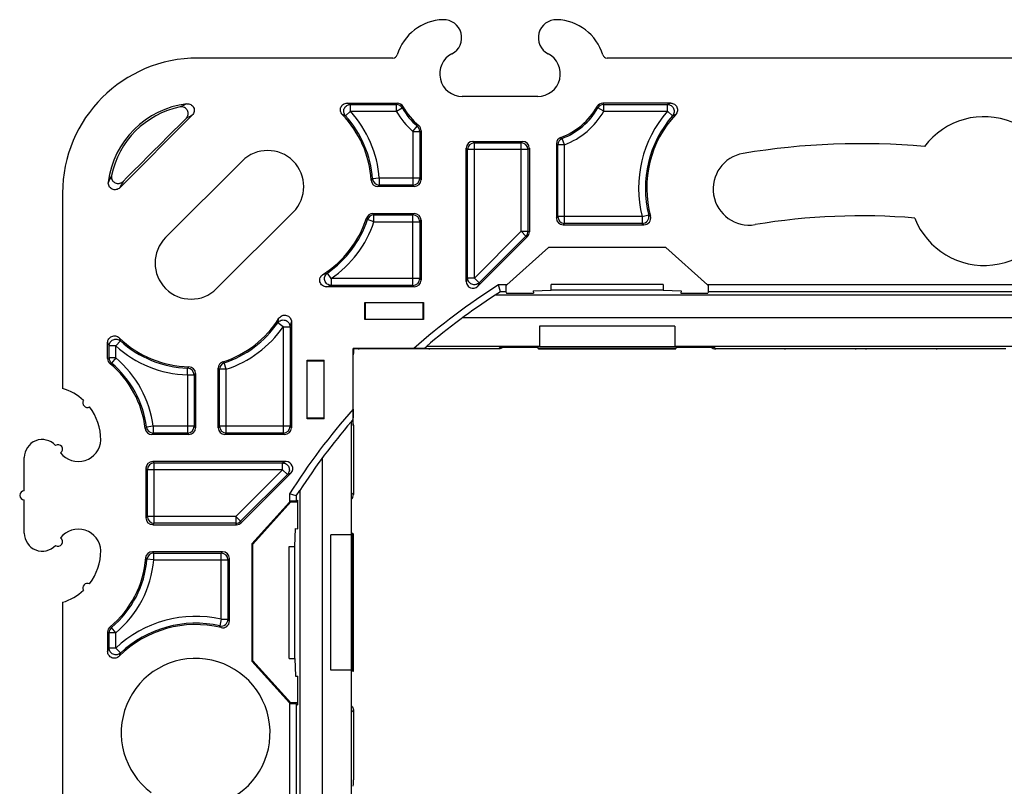
# Model space of a CAD drawing. Units: millimetres. Extents: x -37.3 to 37.3, y -37.3 to 37.3.
# Drawn here: x -37.3 to 6.4, y 3.1 to 37.1 of the extents above; entities that cross this region are included whole.
import ezdxf

# ---------------------------------------------------------------- set-up
doc = ezdxf.new("R2010")
doc.units = ezdxf.units.MM
doc.header["$LTSCALE"] = 30.734
doc.layers.get('0').update_dxf_attribs({"linetype": 'CONTINUOUS'})
for name, color, linetype in [('ASSI', 7, 'CONTINUOUS'), ('DRAFT', 7, 'CONTINUOUS'), ('RACCORDO', 7, 'CONTINUOUS')]:
    doc.layers.add(name, color=color, linetype=linetype)

msp = doc.modelspace()

# ---------------------------------------------------------------- linework, layer by layer
at = {"color": 7, "linetype": 'CONTINUOUS'}
for p, q in [((-14.325, 33.7), (-17.675, 33.7)), ((-8.769, 25.35), (-13.731, 25.35)), ((-8.25, 23.5), (-14.25, 23.5)), ((-23.5, 8.25), (-23.5, 14.25)), ((-25.35, 8.769), (-25.35, 13.731))]:
    msp.add_line(p, q, dxfattribs=at)
for centre, radius, start, end in [((-29.4, 29.4), 6, 90, 180), ((-17.675, 34.7), 1, 117.266, 270), ((-14.325, 34.7), 1, 270, 62.734)]:
    msp.add_arc(centre, radius, start, end, dxfattribs=at)
at = {"layer": 'ASSI', "color": 7, "linetype": 'CONTINUOUS'}
for p, q in [((-30.828, 27.434), (-27.434, 30.828)), ((-25.172, 28.566), (-28.566, 25.172)), ((-14.23, 22.5), (-8.27, 22.5)), ((-22.5, 8.27), (-22.5, 14.23))]:
    msp.add_line(p, q, dxfattribs=at)
for centre, radius, start, end in [((-18.5, 36.3), 0.8, 297.266, 92.0454), ((-13.5, 36.3), 0.8, 87.9546, 242.734), ((-26.303, 29.697), 1.6, 315, 135), ((-29.697, 26.303), 1.6, 135, 315)]:
    msp.add_arc(centre, radius, start, end, dxfattribs=at)
at = {"layer": 'DRAFT', "color": 7, "linetype": 'CONTINUOUS'}
for p, q in [((-35.4, 29.4), (-35.4, 20.744)), ((-8.65, 27), (-13.85, 27)), ((-13.731, 25.1), (-13.731, 25.35)), ((-8.769, 25.35), (-8.769, 25.1)), ((-15.715, 24.969), (-14.517, 24.969)), ((-14.526, 25.076), (-13.731, 25.1)), ((-14.526, 25.076), (-14.517, 24.969)), ((-8.769, 25.1), (-13.731, 25.1)), ((-8.769, 25.1), (-7.974, 25.076)), ((-7.974, 25.076), (-7.983, 24.969)), ((-7.983, 24.969), (-6.785, 24.969)), ((-22, 23.8), (-22, 24.55)), ((-22, 24.55), (-19.4, 24.55)), ((-19.4, 24.55), (-19.4, 23.8)), ((-19.4, 23.8), (-22, 23.8)), ((-14.25, 23.5), (-14.25, 22.584)), ((-8.25, 23.5), (-8.25, 22.584)), ((-22.518, 22.518), (-22.5, 22.5)), ((-14.25, 22.606), (-19.263, 22.606)), ((-14.302, 22.52), (-14.308, 22.579)), ((-8.198, 22.52), (-14.302, 22.52)), ((-8.25, 22.584), (-14.25, 22.584)), ((8.25, 22.606), (-8.25, 22.606)), ((-8.198, 22.52), (-8.192, 22.579)), ((-24.55, 19.4), (-24.55, 22)), ((-24.55, 22), (-23.8, 22)), ((-23.8, 19.4), (-23.8, 22)), ((-23.8, 19.4), (-24.55, 19.4)), ((-22.606, 19.263), (-22.606, 14.25)), ((-24.969, 14.517), (-24.969, 15.785)), ((-25.1, 13.731), (-25.076, 14.526)), ((-25.076, 14.526), (-24.969, 14.517)), ((-22.584, 14.25), (-23.5, 14.25)), ((-22.584, 8.25), (-22.584, 14.25)), ((-22.52, 14.302), (-22.579, 14.308)), ((-22.52, 8.198), (-22.52, 14.302)), ((-27, 13.85), (-27, 8.65)), ((-25.35, 13.731), (-25.1, 13.731)), ((-25.1, 8.769), (-25.1, 13.731)), ((-25.35, 8.769), (-25.1, 8.769)), ((-25.1, 8.769), (-25.076, 7.974)), ((-25.076, 7.974), (-24.969, 7.983)), ((-24.969, 6.715), (-24.969, 7.983)), ((-22.584, 8.25), (-23.5, 8.25)), ((-22.606, 8.25), (-22.606, -8.25)), ((-22.52, 8.198), (-22.579, 8.192))]:
    msp.add_line(p, q, dxfattribs=at)
for centre, radius, start, end in [((5.467, 29.498), 3.3, 201.2975, 143.2188), ((0, 0), 31.6, 84.8728, 99.5), ((-4.951, 29.589), 1.6, 99.5, 279.5), ((0, 0), 28.4, 85.1676, 99.5), ((-36.1, 18.45), 2.399, 47.1354, 73.0331), ((-34.3, 20.1), 0.2, 147.2498, 297.7711), ((-36.1, 18.45), 2.399, 0, 37.8855), ((-36.3, 17.675), 0.8, 42.598, 180), ((-34.7, 18.5), 1, 218.0021, 357.134), ((-35.6, 18.05), 0.2, 304.0599, 123.6739), ((-34.7, 13.5), 1, 2.866, 141.9979), ((-36.3, 14.325), 0.8, 180, 317.402), ((-35.6, 13.95), 0.2, 236.3261, 55.9401), ((-36.1, 13.55), 2.399, 322.1145, 360), ((-36.1, 13.55), 2.399, 286.9669, 312.8646), ((-34.3, 11.9), 0.2, 62.2289, 212.7502), ((-29.498, 5.467), 3.3, 291.2975, 233.2188)]:
    msp.add_arc(centre, radius, start, end, dxfattribs=at)
at = {"layer": 'RACCORDO', "color": 7, "linetype": 'CONTINUOUS'}
for p, q in [((-20.747, 35.4), (-29.4, 35.4)), ((11.256, 35.4), (-11.253, 35.4)), ((-22.778, 33.4), (-20.561, 33.4)), ((-8.431, 33.4), (-11.439, 33.4)), ((-32.86, 29.646), (-29.646, 32.86)), ((-19.5, 32.175), (-19.5, 30)), ((-17.2, 31.7), (-15, 31.7)), ((-13.5, 31.598), (-13.5, 28.3)), ((-17.5, 25.488), (-17.5, 31.4)), ((-14.7, 31.4), (-14.7, 27.688)), ((-19.8, 29.7), (-21.412, 29.7)), ((-21.637, 28.5), (-19.8, 28.5)), ((-19.5, 28.2), (-19.5, 25.55)), ((-13.2, 28), (-9.616, 28)), ((-14.788, 27.476), (-16.988, 25.276)), ((-13.85, 27), (-15.701, 25.334)), ((-6.799, 25.334), (-8.65, 27)), ((-15.981, 25.034), (-16.069, 25.334)), ((-19.8, 25.25), (-23.694, 25.25)), ((-15.981, 25.034), (-16.217, 24.882)), ((-15.981, 25.034), (-15.981, 25.034)), ((-15.747, 25.034), (-15.715, 24.969)), ((-6.753, 25.034), (-6.785, 24.969)), ((-21.972, 23.8), (-21.972, 24.55)), ((-19.428, 24.55), (-19.428, 23.8)), ((-25.25, 23.694), (-25.25, 19)), ((-33.4, 22.066), (-33.4, 22.778)), ((-22.518, 19.822), (-22.518, 22.518)), ((-19.822, 22.518), (-22.518, 22.518)), ((-22.51, 19.106), (-22.51, 22.294)), ((-22.5, 22.5), (-22.5, 22.288)), ((-22.288, 22.5), (-22.5, 22.5)), ((-22.294, 22.51), (-19.106, 22.51)), ((-19.362, 22.521), (-19.263, 22.606)), ((-16.068, 22.5), (-19.112, 22.5)), ((-15.989, 22.579), (-14.308, 22.579)), ((-14.301, 22.505), (-14.302, 22.52)), ((-8.198, 22.52), (-8.199, 22.505)), ((-8.192, 22.579), (-6.511, 22.579)), ((-3.388, 22.5), (-6.432, 22.5)), ((-3.394, 22.51), (-0.206, 22.51)), ((0.212, 22.5), (-0.212, 22.5)), ((0.206, 22.51), (3.394, 22.51)), ((6.432, 22.5), (3.388, 22.5)), ((-24.55, 21.972), (-23.8, 21.972)), ((-29.5, 21.404), (-29.5, 19)), ((-28.5, 19), (-28.5, 21.637)), ((-23.8, 19.428), (-24.55, 19.428)), ((-22.521, 19.362), (-22.606, 19.263)), ((-22.5, 19.112), (-22.5, 16.032)), ((-29.8, 18.7), (-31.434, 18.7)), ((-25.55, 18.7), (-28.2, 18.7)), ((-37.1, 16.2), (-37.1, 17.675)), ((-25.488, 17.5), (-31.4, 17.5)), ((-31.7, 17.2), (-31.7, 15)), ((-27.476, 14.788), (-25.276, 16.988)), ((-25.034, 15.981), (-24.882, 16.217)), ((-37.1, 14.325), (-37.1, 15.8)), ((-25.034, 15.981), (-25.334, 16.069)), ((-25.289, 15.75), (-25.27, 15.707)), ((-25.034, 15.981), (-25.034, 15.981)), ((-25.034, 15.753), (-24.969, 15.785)), ((-22.579, 14.308), (-22.579, 16.111)), ((-25.334, 15.701), (-27, 13.85)), ((-26.958, 13.834), (-25.27, 15.707)), ((-25.27, 15.707), (-24.969, 15.707)), ((-31.4, 14.7), (-27.688, 14.7)), ((-22.52, 14.302), (-22.505, 14.301)), ((-27, 13.85), (-26.958, 13.834)), ((-26.958, 8.666), (-26.958, 13.834)), ((-28.3, 13.5), (-31.414, 13.5)), ((-28, 10.424), (-28, 13.2)), ((-35.4, 11.256), (-35.4, -11.253)), ((-33.4, 9.934), (-33.4, 9.077)), ((-27, 8.65), (-26.958, 8.666)), ((-27, 8.65), (-25.334, 6.799)), ((-25.27, 6.793), (-26.958, 8.666)), ((-22.579, 6.389), (-22.579, 8.192)), ((-22.505, 8.199), (-22.52, 8.198)), ((-25.27, 6.793), (-25.289, 6.75)), ((-24.969, 6.793), (-25.27, 6.793)), ((-25.034, 6.747), (-24.969, 6.715)), ((-22.5, 6.468), (-22.5, 3.388))]:
    msp.add_line(p, q, dxfattribs=at)
at = {"layer": 'RACCORDO', "color": 250, "linetype": 'CONTINUOUS'}
for p, q in [((-22.632, 33.037), (-22.632, 33.337)), ((-22.632, 33.337), (-20.598, 33.337)), ((-20.598, 33.037), (-20.598, 33.337)), ((-20.598, 33.037), (-20.338, 33.185)), ((-11.402, 33.037), (-11.662, 33.185)), ((-11.402, 33.037), (-11.402, 33.337)), ((-11.402, 33.337), (-8.573, 33.337)), ((-8.573, 33.037), (-8.573, 33.337)), ((-22.632, 33.037), (-22.854, 32.835)), ((-22.632, 33.037), (-20.598, 33.037)), ((-11.402, 33.037), (-8.573, 33.037)), ((-8.573, 33.037), (-8.348, 32.839)), ((-19.863, 32.146), (-19.668, 32.373)), ((-19.863, 32.146), (-19.863, 29.763)), ((-19.863, 32.146), (-19.563, 32.146)), ((-19.563, 32.146), (-19.563, 30.063)), ((-17.137, 31.637), (-17.2, 31.7)), ((-17.137, 25.641), (-17.137, 31.637)), ((-17.137, 31.637), (-15.063, 31.637)), ((-15.063, 31.637), (-15, 31.7)), ((-15.063, 27.715), (-15.063, 31.637)), ((-13.437, 28.363), (-13.437, 31.554)), ((-13.137, 31.554), (-13.437, 31.554)), ((-13.137, 31.554), (-13.243, 31.834)), ((-13.137, 28.063), (-13.137, 31.554)), ((-17.437, 31.337), (-17.5, 31.4)), ((-17.437, 25.641), (-17.437, 31.337)), ((-14.763, 31.337), (-17.437, 31.337)), ((-14.763, 31.337), (-14.7, 31.4)), ((-14.763, 31.337), (-14.763, 27.715)), ((-21.353, 30.063), (-21.652, 30.041)), ((-21.353, 30.063), (-21.353, 29.763)), ((-19.563, 30.063), (-21.353, 30.063)), ((-19.863, 29.763), (-21.353, 29.763)), ((-19.863, 29.763), (-19.8, 29.7)), ((-19.563, 30.063), (-19.5, 30)), ((-21.591, 28.137), (-21.591, 28.437)), ((-21.591, 28.437), (-19.863, 28.437)), ((-19.863, 28.437), (-19.8, 28.5)), ((-19.863, 25.313), (-19.863, 28.437)), ((-9.698, 28.363), (-9.407, 28.437)), ((-21.591, 28.137), (-21.876, 28.231)), ((-21.591, 28.137), (-19.563, 28.137)), ((-19.563, 28.137), (-19.5, 28.2)), ((-19.563, 28.137), (-19.563, 25.613)), ((-13.5, 28.3), (-13.437, 28.363)), ((-9.698, 28.363), (-13.437, 28.363)), ((-13.2, 28), (-13.137, 28.063)), ((-9.698, 28.063), (-13.137, 28.063)), ((-9.698, 28.363), (-9.698, 28.063)), ((-15.063, 27.715), (-17.137, 25.641)), ((-15.063, 27.715), (-14.851, 27.503)), ((-15.063, 27.715), (-14.763, 27.715)), ((-14.763, 27.715), (-14.7, 27.688)), ((-14.851, 27.503), (-16.925, 25.429)), ((-14.851, 27.503), (-14.788, 27.476)), ((-23.483, 25.613), (-23.653, 25.86)), ((-23.483, 25.613), (-23.483, 25.313)), ((-19.563, 25.613), (-23.483, 25.613)), ((-19.563, 25.613), (-19.5, 25.55)), ((-17.437, 25.641), (-17.5, 25.488)), ((-17.137, 25.641), (-17.437, 25.641)), ((-17.137, 25.641), (-16.925, 25.429)), ((-16.925, 25.429), (-16.988, 25.276)), ((-15.701, 25.334), (-16.069, 25.334)), ((6.799, 25.334), (-6.799, 25.334)), ((-19.863, 25.313), (-23.483, 25.313)), ((-19.863, 25.313), (-19.8, 25.25)), ((-15.747, 25.034), (-15.981, 25.034)), ((6.753, 25.034), (-6.753, 25.034)), ((16.217, 24.882), (-16.217, 24.882)), ((-25.613, 23.483), (-25.86, 23.653)), ((17.657, 23.882), (-17.657, 23.882)), ((-25.613, 23.483), (-25.613, 18.763)), ((-25.613, 23.483), (-25.313, 23.483)), ((-25.313, 23.483), (-25.313, 19.063)), ((-33.037, 22.632), (-32.835, 22.854)), ((-33.337, 22.096), (-33.337, 22.632)), ((-33.037, 22.632), (-33.337, 22.632)), ((-33.037, 22.096), (-33.037, 22.632)), ((-22.5, 22.288), (-22.51, 22.294)), ((-22.288, 22.5), (-22.294, 22.51)), ((-19.106, 22.51), (-19.112, 22.5)), ((-16.068, 22.5), (-15.989, 22.579)), ((-6.511, 22.579), (-6.432, 22.5)), ((-3.388, 22.5), (-3.394, 22.51)), ((-0.206, 22.51), (-0.212, 22.5)), ((0.212, 22.5), (0.206, 22.51)), ((3.394, 22.51), (3.388, 22.5)), ((-33.037, 22.096), (-33.337, 22.096)), ((-33.037, 22.096), (-33.23, 21.866)), ((-28.137, 21.591), (-28.231, 21.876)), ((-29.863, 21.343), (-29.853, 21.642)), ((-28.437, 19.063), (-28.437, 21.591)), ((-28.137, 21.591), (-28.437, 21.591)), ((-28.137, 18.763), (-28.137, 21.591)), ((-29.863, 21.343), (-29.863, 18.763)), ((-29.863, 21.343), (-29.563, 21.343)), ((-29.563, 21.343), (-29.563, 19.063)), ((-31.378, 19.063), (-31.675, 19.024)), ((-31.378, 19.063), (-31.378, 18.763)), ((-29.563, 19.063), (-31.378, 19.063)), ((-29.563, 19.063), (-29.5, 19)), ((-28.437, 19.063), (-28.5, 19)), ((-25.313, 19.063), (-28.437, 19.063)), ((-25.313, 19.063), (-25.25, 19)), ((-22.5, 19.112), (-22.51, 19.106)), ((-29.863, 18.763), (-31.378, 18.763)), ((-29.863, 18.763), (-29.8, 18.7)), ((-28.137, 18.763), (-28.2, 18.7)), ((-25.613, 18.763), (-28.137, 18.763)), ((-25.613, 18.763), (-25.55, 18.7)), ((-31.4, 17.5), (-31.337, 17.437)), ((-25.488, 17.5), (-25.641, 17.437)), ((-23.882, 17.657), (-23.882, -17.657)), ((-31.7, 17.2), (-31.637, 17.137)), ((-31.637, 15.063), (-31.637, 17.137)), ((-25.641, 17.137), (-31.637, 17.137)), ((-31.337, 14.763), (-31.337, 17.437)), ((-31.337, 17.437), (-25.641, 17.437)), ((-25.641, 17.137), (-27.715, 15.063)), ((-25.641, 17.137), (-25.641, 17.437)), ((-25.641, 17.137), (-25.429, 16.925)), ((-25.429, 16.925), (-27.503, 14.851)), ((-25.276, 16.988), (-25.429, 16.925)), ((-24.882, 16.217), (-24.882, -16.217)), ((-25.334, 16.069), (-25.334, 15.701)), ((-25.034, 15.981), (-25.034, 15.753)), ((-22.579, 16.111), (-22.5, 16.032)), ((-26.958, 13.834), (-25.27, 15.707)), ((-25.27, 15.707), (-24.969, 15.707)), ((-31.7, 15), (-31.637, 15.063)), ((-27.715, 15.063), (-31.637, 15.063)), ((-27.715, 15.063), (-27.715, 14.763)), ((-27.715, 15.063), (-27.503, 14.851)), ((-27.476, 14.788), (-27.503, 14.851)), ((-31.4, 14.7), (-31.337, 14.763)), ((-27.715, 14.763), (-31.337, 14.763)), ((-27.688, 14.7), (-27.715, 14.763)), ((-31.356, 13.137), (-31.655, 13.163)), ((-31.356, 13.137), (-31.356, 13.437)), ((-31.356, 13.437), (-28.363, 13.437)), ((-31.356, 13.137), (-28.063, 13.137)), ((-28.3, 13.5), (-28.363, 13.437)), ((-28.363, 10.504), (-28.363, 13.437)), ((-28, 13.2), (-28.063, 13.137)), ((-28.063, 13.137), (-28.063, 10.504)), ((-28.363, 10.504), (-28.429, 10.211)), ((-28.363, 10.504), (-28.063, 10.504)), ((-33.037, 9.904), (-33.23, 10.134)), ((-33.337, 9.226), (-33.337, 9.904)), ((-33.037, 9.904), (-33.337, 9.904)), ((-33.037, 9.226), (-33.037, 9.904)), ((-33.037, 9.226), (-33.337, 9.226)), ((-33.037, 9.226), (-32.831, 9.008)), ((-25.27, 6.793), (-26.958, 8.666)), ((-25.334, 6.799), (-25.334, -6.799)), ((-24.969, 6.793), (-25.27, 6.793)), ((-25.034, 6.747), (-25.034, -6.747)), ((-22.5, 6.468), (-22.579, 6.389))]:
    msp.add_line(p, q, dxfattribs=at)
at = {"layer": 'RACCORDO', "color": 7, "linetype": 'CONTINUOUS'}
for centre, radius, start, end in [((-18.45, 34.9), 2.201, 92.0454, 163.0419), ((-13.55, 34.9), 2.201, 16.9581, 87.9546), ((-20.747, 35.6), 0.2, 270.0343, 343.07), ((-11.253, 35.6), 0.2, 196.93, 269.9657), ((-29.4, 29.4), 4, 97.1041, 172.8959), ((-29.404, 29.404), 3.903, 101.5356, 168.4644), ((-20.561, 33.1), 0.3, 28.9975, 90.0031), ((-17.675, 34.7), 3, 209.0007, 229.9239), ((-14.325, 34.7), 3, 289.923, 330.9993), ((-11.439, 33.1), 0.3, 89.9969, 151.0025), ((-26.303, 29.697), 4.6, 3.5426, 43.9907), ((-4.693, 29.631), 4.8, 137.131, 195.1269), ((493.425, -493.425), 742.105, 134.847549, 135.152451), ((-19.8, 32.175), 0.3, 359.9984, 49.9254), ((-13.2, 31.598), 0.3, 109.9177, 180.0053), ((-21.413, 30), 0.3, 183.5307, 270.0119), ((-21.637, 28.2), 0.3, 89.9941, 162.2179), ((-26.303, 29.697), 4.6, 302.177, 342.212), ((-9.616, 28.3), 0.3, 269.9714, 15.1554), ((0, 0), 29.7, 123.0955, 130.436), ((-29.697, 26.303), 4.6, 287.788, 327.823), ((-29.697, 26.303), 4.6, 226.0093, 268.7983), ((-22.801, 22.288), 0.301, 345.5366, 357.2541), ((-22.799, 22.288), 0.299, 357.2676, 359.9987), ((-22.288, 22.799), 0.299, 270.0013, 272.7324), ((-22.288, 22.801), 0.301, 272.7459, 284.4634), ((-19.112, 22.8), 0.3, 255.5255, 267.249), ((-19.112, 22.799), 0.299, 267.2624, 269.9987), ((-6.432, 22.8), 0.3, 227.3575, 269.9918), ((-3.388, 22.808), 0.308, 269.9977, 272.6875), ((-3.388, 22.8), 0.3, 272.6848, 284.4624), ((-0.212, 22.801), 0.301, 255.5366, 267.2541), ((-0.212, 22.799), 0.299, 267.2676, 269.9987), ((0.212, 22.799), 0.299, 270.0013, 272.7324), ((0.212, 22.801), 0.301, 272.7459, 284.4634), ((3.388, 22.8), 0.3, 255.5255, 267.249), ((3.388, 22.799), 0.299, 267.2624, 269.9987), ((-33.1, 22.066), 0.3, 179.9984, 230.325), ((-36.1, 18.45), 4.399, 6.72, 50.3234), ((-28.2, 21.637), 0.3, 107.7821, 180.0059), ((-29.8, 21.404), 0.3, 359.9878, 88.8104), ((0, 0), 29.7, 139.564, 146.9045), ((-31.434, 19), 0.3, 186.7099, 270.0101), ((-22.8, 19.112), 0.3, 2.6848, 14.4624), ((-22.808, 19.112), 0.308, 359.9977, 2.6875), ((-37.1, 16), 0.2, 90, 270), ((-22.799, 16.032), 0.299, 317.309, 359.9976), ((-36.1, 13.55), 4.399, 309.6766, 355.7303), ((-31.415, 13.2), 0.3, 89.9896, 175.7406), ((-33.1, 9.934), 0.3, 129.675, 180.0016), ((-29.498, 5.467), 4.8, 76.4156, 134.9431), ((-28.3, 10.424), 0.3, 256.39, 0.0257)]:
    msp.add_arc(centre, radius, start, end, dxfattribs=at)
at = {"layer": 'RACCORDO', "color": 250, "linetype": 'CONTINUOUS'}
for centre, radius, start, end in [((-26.583, 26.175), 7.92, 114.7175, 117.0488), ((-26.985, 23.492), 10.765, 66.1471, 66.9934), ((-9.197, 26.706), 13.19, 149.5011, 149.8193), ((-20.599, 33.037), 0.3, 29.681, 89.9561), ((-11.18, 27.362), 10.852, 147.1715, 147.5497), ((-17.675, 34.7), 3.063, 209.6371, 229.4206), ((-14.325, 34.7), 3.063, 290.6802, 330.3629), ((-20.82, 27.362), 10.852, 32.4503, 32.8285), ((-11.401, 33.037), 0.3, 90.0439, 150.319), ((-22.803, 26.706), 13.19, 30.1807, 30.4989), ((-3.949, 23.125), 11.21, 113.5659, 114.3615), ((-26.272, 25.958), 7.683, 116.0499, 118.3857), ((-26.85, 23.189), 10.441, 67.4952, 68.3233), ((-26.303, 29.697), 4.663, 4.2289, 42.2956), ((-26.303, 29.697), 4.963, 4.2289, 42.2956), ((-17.675, 34.7), 3.363, 209.6372, 229.4206), ((-14.325, 34.7), 3.363, 290.6802, 330.3628), ((-4.693, 29.631), 5.163, 138.7192, 194.2123), ((-4.693, 29.631), 4.863, 138.7193, 194.2123), ((-4.088, 22.828), 10.88, 112.268, 113.048), ((-25.443, 43.866), 12.862, 296.6792, 296.9847), ((-19.863, 32.146), 0.3, 0.0337, 49.3869), ((-26.194, 46.556), 15.863, 294.7097, 294.9613), ((-7.372, 39.592), 9.729, 232.4416, 232.8824), ((-17.137, 31.337), 0.3, 90.0828, 179.9172), ((-15.063, 31.337), 0.3, 0.0839, 89.9161), ((-6.806, 41.145), 11.66, 234.9624, 235.341), ((-13.137, 31.553), 0.3, 110.7335, 179.9466), ((-26.177, 26.584), 7.918, 152.9508, 155.2827), ((-25.956, 26.271), 7.685, 151.6149, 153.9499), ((-30.946, 39.224), 13.065, 314.9712, 315.3401), ((-21.353, 30.063), 0.3, 184.3044, 269.9245), ((-31.938, 39.594), 14.446, 316.7718, 317.115), ((-19.863, 30.063), 0.3, 270.0828, 359.9172), ((-21.591, 28.137), 0.3, 90.0564, 161.6225), ((-35.203, 18.606), 16.791, 35.839, 36.1056), ((-19.863, 28.137), 0.3, 0.0839, 89.9161), ((-9.699, 28.364), 0.3, 270.116, 14.0963), ((-2.271, 38.18), 12.077, 233.7778, 234.2509), ((-26.303, 29.697), 4.663, 304.6253, 341.6788), ((-26.303, 29.697), 4.963, 304.6252, 341.6788), ((-33.692, 19.16), 14.896, 37.5161, 37.8104), ((-13.137, 28.363), 0.3, 180.0828, 269.9172), ((-1.748, 38.277), 12.943, 232.1051, 232.5631), ((-15.063, 27.715), 0.3, 315.031, 359.969), ((-26.502, 35.619), 10.166, 285.102, 286.2729), ((-19.863, 25.613), 0.3, 270.0828, 359.9172), ((0, 0), 30, 122.3862, 131.3567), ((-26.551, 35.157), 10.31, 286.0912, 287.3136), ((-29.697, 26.303), 4.663, 288.3212, 325.3747), ((-35.619, 26.502), 10.166, 343.7271, 344.898), ((-35.157, 26.551), 10.31, 342.6864, 343.9088), ((-29.697, 26.303), 4.963, 288.3212, 325.3748), ((-23.492, 26.985), 10.764, 203.0066, 203.8529), ((-23.189, 26.85), 10.441, 201.6767, 202.5048), ((-29.697, 26.303), 4.663, 227.7044, 268.0834), ((-29.697, 26.303), 4.963, 227.7044, 268.0834), ((-23.908, 1.86), 22.325, 114.9823, 115.1614), ((-33.037, 22.096), 0.3, 180.0342, 229.9309), ((-24.69, 4.647), 19.221, 116.3786, 116.5844), ((-36.1, 18.45), 4.462, 7.3969, 49.9651), ((-36.1, 18.45), 4.762, 7.3969, 49.9651), ((-28.137, 21.591), 0.3, 108.3775, 179.9436), ((-19.16, 33.692), 14.896, 232.1896, 232.4839), ((-39.057, 30.586), 12.833, 315.8222, 316.2046), ((-29.863, 21.342), 0.3, 0.0804, 88.003), ((-39.394, 31.508), 14.142, 314.0412, 314.3986), ((-18.606, 35.203), 16.791, 233.8944, 234.161), ((0, 0), 30, 138.6433, 147.6138), ((-41.017, 27.779), 12.803, 316.4932, 316.8605), ((-31.377, 19.063), 0.3, 187.4681, 269.9288), ((-29.863, 19.063), 0.3, 270.0839, 359.9161), ((-28.137, 19.063), 0.3, 180.0828, 269.9172), ((-25.613, 19.063), 0.3, 270.0839, 359.9161), ((-42.11, 28.192), 14.285, 318.3606, 318.699), ((-31.337, 17.137), 0.3, 90.0839, 179.9161), ((-31.337, 15.063), 0.3, 180.0828, 269.9172), ((-27.715, 15.063), 0.3, 270.031, 314.969), ((-36.1, 13.55), 4.462, 310.0349, 355.0239), ((-36.1, 13.55), 4.762, 310.035, 355.0239), ((-40.627, 4.388), 12.55, 44.3608, 44.7422), ((-31.356, 13.137), 0.3, 90.0751, 174.9488), ((-41.641, 4.008), 13.953, 42.5114, 42.8646), ((-28.363, 13.137), 0.3, 0.0839, 89.9161), ((-29.498, 5.467), 5.163, 77.3053, 133.2757), ((-28.364, 10.504), 0.3, 257.4171, 359.8882), ((-38.277, 2.335), 13.079, 38.2081, 38.6537), ((-33.037, 9.904), 0.3, 130.0691, 179.9658), ((-24.69, 27.353), 19.221, 243.4156, 243.6214), ((-29.498, 5.467), 4.863, 77.3053, 133.2757), ((-38.157, 2.888), 12.177, 36.51, 36.9716), ((-23.908, 30.14), 22.325, 244.8386, 245.0177), ((-23.125, 4.815), 11.124, 156.6358, 157.4711), ((-22.802, 4.937), 10.824, 157.9095, 158.7256)]:
    msp.add_arc(centre, radius, start, end, dxfattribs=at)
at = {"layer": 'RACCORDO', "color": 7, "linetype": 'CONTINUOUS'}
for centre, major_axis, ratio, start_param, end_param in [((-17.2, 31.4), (-0.212, 0.212), 0.998783, -0.784789, 0.784789), ((-15, 31.4), (0.212, 0.212), 0.998783, -0.784789, 0.784789), ((-19.8, 30), (-0.212, 0.212), 0.998783, -3.926382, -2.356803), ((-19.8, 28.2), (0.212, 0.212), 0.998783, -0.784789, 0.784789), ((-13.2, 28.3), (0.212, 0.212), 0.998783, 2.356803, 3.926382), ((-15, 27.689), (0.277, -0.115), 0.999286, -0.392447, 0.392447), ((-19.8, 25.55), (-0.212, 0.212), 0.998783, -3.926382, -2.356803), ((-17.2, 25.489), (0.115, 0.278), 0.995862, -4.318222, -1.964963), ((-15.697, 25.334), (0.333, 0.3), 0.005839, 1.577282, 1.726155), ((-6.803, 25.334), (0.333, -0.3), 0.005839, 1.415438, 1.564311), ((-15.747, 25.334), (0, 0.3), 0.008727, -4.563516, -3.159046), ((-6.753, 25.334), (0, 0.3), 0.008727, -3.124139, -1.719669), ((-29.8, 19), (-0.212, 0.212), 0.998783, -3.926382, -2.356803), ((-28.2, 19), (0.212, 0.212), 0.998783, 2.356803, 3.926382), ((-25.55, 19), (-0.212, 0.212), 0.998783, -3.926382, -2.356803), ((-31.4, 17.2), (0.212, -0.212), 0.998783, 2.356803, 3.926382), ((-25.489, 17.2), (0.278, 0.115), 0.995862, -1.176629, 1.176629), ((-25.334, 15.705), (0.3, 0.333), 0.005839, -1.577282, -1.428496), ((-25.334, 15.753), (0.3, 0), 0.008727, -1.42201, -0.017453), ((-31.4, 15), (0.212, 0.212), 0.998783, -3.926382, -2.356803), ((-27.689, 15), (-0.115, 0.277), 0.999286, -3.534039, -2.749146), ((-28.3, 13.2), (0.212, 0.212), 0.998783, -0.784789, 0.784789), ((-25.334, 6.795), (-0.3, 0.333), 0.005839, -1.713097, -1.564311), ((-25.334, 6.747), (0.3, 0), 0.008727, 0.017453, 1.42201), ((-22.51, 3.394), (0, 0.3), 0.032641, -3.140906, -1.591058)]:
    msp.add_ellipse(centre, major_axis=major_axis, ratio=ratio, start_param=start_param, end_param=end_param, dxfattribs=at)
for points, knots in [([(-29.924, 32.717), (-29.901, 32.739), (-29.872, 32.779), (-29.847, 32.838), (-29.831, 32.9), (-29.83, 32.981), (-29.853, 33.058), (-29.886, 33.113), (-29.927, 33.162), (-29.993, 33.21), (-30.087, 33.238), (-30.153, 33.235), (-30.184, 33.229)], [0, 0, 0, 0, 0.125626, 0.188358, 0.250908, 0.375195, 0.499188, 0.56142, 0.623755, 0.748473, 0.873934, 1, 1, 1, 1]), ([(-29.895, 33.369), (-29.864, 33.373), (-29.801, 33.371), (-29.712, 33.34), (-29.637, 33.283), (-29.583, 33.206), (-29.555, 33.116), (-29.557, 33.022), (-29.587, 32.932), (-29.624, 32.882), (-29.646, 32.86)], [0, 0, 0, 0, 0.125005, 0.250006, 0.375004, 0.499999, 0.624993, 0.749992, 0.874994, 1, 1, 1, 1]), ([(-22.993, 32.892), (-23.014, 32.913), (-23.048, 32.961), (-23.077, 33.045), (-23.08, 33.133), (-23.058, 33.219), (-23.012, 33.295), (-22.946, 33.354), (-22.866, 33.391), (-22.807, 33.4), (-22.778, 33.4)], [0, 0, 0, 0, 0.125004, 0.250007, 0.375004, 0.5, 0.624996, 0.749994, 0.874996, 1, 1, 1, 1]), ([(-8.431, 33.4), (-8.402, 33.4), (-8.344, 33.392), (-8.264, 33.355), (-8.198, 33.297), (-8.152, 33.222), (-8.129, 33.137), (-8.131, 33.049), (-8.158, 32.966), (-8.191, 32.917), (-8.211, 32.896)], [0, 0, 0, 0, 0.125004, 0.250006, 0.375004, 0.5, 0.624996, 0.749994, 0.874996, 1, 1, 1, 1]), ([(-33.229, 30.184), (-33.235, 30.153), (-33.238, 30.087), (-33.21, 29.993), (-33.162, 29.927), (-33.113, 29.886), (-33.058, 29.853), (-32.981, 29.83), (-32.9, 29.831), (-32.838, 29.847), (-32.779, 29.872), (-32.739, 29.901), (-32.717, 29.924)], [0, 0, 0, 0, 0.126066, 0.251527, 0.376246, 0.43858, 0.500812, 0.624805, 0.749092, 0.811642, 0.874374, 1, 1, 1, 1]), ([(-32.86, 29.646), (-32.882, 29.624), (-32.932, 29.587), (-33.022, 29.557), (-33.116, 29.555), (-33.206, 29.583), (-33.283, 29.637), (-33.34, 29.712), (-33.371, 29.801), (-33.373, 29.864), (-33.369, 29.895)], [0, 0, 0, 0, 0.125006, 0.250008, 0.375006, 0.5, 0.624995, 0.749993, 0.874995, 1, 1, 1, 1]), ([(-23.694, 25.25), (-23.726, 25.25), (-23.791, 25.26), (-23.878, 25.306), (-23.946, 25.376), (-23.988, 25.465), (-24, 25.562), (-23.979, 25.659), (-23.93, 25.743), (-23.88, 25.786), (-23.853, 25.804)], [0, 0, 0, 0, 0.12501, 0.250012, 0.375008, 0.499999, 0.624991, 0.749987, 0.87499, 1, 1, 1, 1]), ([(-25.804, 23.853), (-25.786, 23.88), (-25.743, 23.93), (-25.659, 23.979), (-25.562, 24), (-25.465, 23.988), (-25.376, 23.946), (-25.306, 23.878), (-25.26, 23.791), (-25.25, 23.726), (-25.25, 23.694)], [0, 0, 0, 0, 0.125009, 0.250012, 0.375009, 0.5, 0.624991, 0.749988, 0.874991, 1, 1, 1, 1]), ([(-33.4, 22.778), (-33.4, 22.807), (-33.391, 22.866), (-33.354, 22.946), (-33.295, 23.012), (-33.219, 23.058), (-33.133, 23.08), (-33.045, 23.077), (-32.961, 23.048), (-32.913, 23.014), (-32.892, 22.993)], [0, 0, 0, 0, 0.125004, 0.250006, 0.375004, 0.5, 0.624996, 0.749994, 0.874996, 1, 1, 1, 1]), ([(-19.362, 22.521), (-19.362, 22.521), (-19.363, 22.521), (-19.363, 22.521), (-19.365, 22.521), (-19.367, 22.521), (-19.371, 22.52), (-19.377, 22.52), (-19.385, 22.52), (-19.394, 22.52), (-19.404, 22.52), (-19.42, 22.52), (-19.442, 22.519), (-19.47, 22.519), (-19.5, 22.519), (-19.544, 22.519), (-19.602, 22.519), (-19.674, 22.518), (-19.747, 22.518), (-19.797, 22.518), (-19.822, 22.518)], [0, 0, 0, 0, 0.000723, 0.002412, 0.005066, 0.008671, 0.018642, 0.032103, 0.048781, 0.068384, 0.090612, 0.115178, 0.170278, 0.231841, 0.298421, 0.368904, 0.518342, 0.675313, 0.836645, 1, 1, 1, 1]), ([(-15.865, 22.579), (-15.892, 22.554), (-15.956, 22.514), (-16.031, 22.5), (-16.068, 22.5)], [0, 0, 0, 0, 0.499599, 1, 1, 1, 1]), ([(-14.301, 22.505), (-14.295, 22.504), (-14.272, 22.501), (-14.248, 22.5), (-14.23, 22.5)], [0, 0, 0, 0, 0.246926, 1, 1, 1, 1]), ([(-8.27, 22.5), (-8.264, 22.5), (-8.24, 22.5), (-8.216, 22.502), (-8.199, 22.505)], [0, 0, 0, 0, 0.253159, 1, 1, 1, 1]), ([(-22.518, 19.822), (-22.518, 19.797), (-22.518, 19.747), (-22.518, 19.674), (-22.519, 19.602), (-22.519, 19.544), (-22.519, 19.5), (-22.519, 19.47), (-22.519, 19.442), (-22.52, 19.42), (-22.52, 19.404), (-22.52, 19.394), (-22.52, 19.385), (-22.52, 19.377), (-22.52, 19.371), (-22.521, 19.367), (-22.521, 19.365), (-22.521, 19.363), (-22.521, 19.363), (-22.521, 19.362), (-22.521, 19.362)], [0, 0, 0, 0, 0.163355, 0.324687, 0.481658, 0.631096, 0.701579, 0.768159, 0.829722, 0.884822, 0.909388, 0.931616, 0.951219, 0.967897, 0.981358, 0.991329, 0.994934, 0.997588, 0.999277, 1, 1, 1, 1]), ([(-22.5, 14.23), (-22.5, 14.236), (-22.5, 14.26), (-22.502, 14.284), (-22.505, 14.301)], [0, 0, 0, 0, 0.253159, 1, 1, 1, 1]), ([(-32.888, 8.865), (-32.909, 8.844), (-32.957, 8.808), (-33.041, 8.778), (-33.13, 8.774), (-33.217, 8.795), (-33.293, 8.841), (-33.353, 8.908), (-33.391, 8.988), (-33.4, 9.047), (-33.4, 9.077)], [0, 0, 0, 0, 0.125005, 0.250007, 0.375004, 0.5, 0.624996, 0.749993, 0.874995, 1, 1, 1, 1]), ([(-22.505, 8.199), (-22.504, 8.205), (-22.501, 8.228), (-22.5, 8.252), (-22.5, 8.27)], [0, 0, 0, 0, 0.246926, 1, 1, 1, 1]), ([(-22.579, 6.671), (-22.554, 6.644), (-22.524, 6.595), (-22.503, 6.524), (-22.5, 6.486), (-22.5, 6.468)], [0, 0, 0, 0, 0.498349, 0.749077, 1, 1, 1, 1])]:
    msp.add_open_spline(points, degree=3, knots=knots, dxfattribs=at)
at = {"layer": 'RACCORDO', "color": 250, "linetype": 'CONTINUOUS'}
for points, knots in [([(-22.854, 32.835), (-22.873, 32.856), (-22.905, 32.905), (-22.931, 32.988), (-22.933, 33.075), (-22.909, 33.16), (-22.863, 33.234), (-22.797, 33.291), (-22.718, 33.328), (-22.661, 33.337), (-22.632, 33.337)], [0, 0, 0, 0, 0.124824, 0.249778, 0.374853, 0.5, 0.625147, 0.750222, 0.875176, 1, 1, 1, 1]), ([(-8.573, 33.337), (-8.545, 33.337), (-8.487, 33.328), (-8.409, 33.292), (-8.344, 33.235), (-8.297, 33.162), (-8.273, 33.079), (-8.273, 32.992), (-8.298, 32.909), (-8.329, 32.861), (-8.348, 32.839)], [0, 0, 0, 0, 0.124832, 0.249789, 0.374861, 0.5, 0.625139, 0.750211, 0.875168, 1, 1, 1, 1]), ([(-23.483, 25.313), (-23.514, 25.313), (-23.577, 25.324), (-23.662, 25.368), (-23.73, 25.437), (-23.772, 25.523), (-23.786, 25.618), (-23.77, 25.713), (-23.725, 25.797), (-23.679, 25.842), (-23.653, 25.86)], [0, 0, 0, 0, 0.124645, 0.249542, 0.374693, 0.5, 0.625307, 0.750458, 0.875355, 1, 1, 1, 1]), ([(-16.925, 25.429), (-16.946, 25.408), (-16.994, 25.373), (-17.077, 25.343), (-17.166, 25.339), (-17.253, 25.361), (-17.329, 25.406), (-17.389, 25.472), (-17.428, 25.553), (-17.437, 25.611), (-17.437, 25.641)], [0, 0, 0, 0, 0.124799, 0.249746, 0.374831, 0.5, 0.625169, 0.750254, 0.875201, 1, 1, 1, 1]), ([(-25.86, 23.653), (-25.842, 23.679), (-25.797, 23.725), (-25.713, 23.77), (-25.618, 23.786), (-25.523, 23.772), (-25.437, 23.73), (-25.368, 23.662), (-25.324, 23.577), (-25.313, 23.514), (-25.313, 23.483)], [0, 0, 0, 0, 0.124645, 0.249542, 0.374693, 0.5, 0.625307, 0.750458, 0.875355, 1, 1, 1, 1]), ([(-33.337, 22.632), (-33.337, 22.661), (-33.328, 22.718), (-33.291, 22.797), (-33.234, 22.863), (-33.16, 22.909), (-33.075, 22.933), (-32.988, 22.931), (-32.905, 22.905), (-32.856, 22.873), (-32.835, 22.854)], [0, 0, 0, 0, 0.124824, 0.249778, 0.374853, 0.5, 0.625147, 0.750222, 0.875176, 1, 1, 1, 1]), ([(-25.641, 17.437), (-25.611, 17.437), (-25.553, 17.428), (-25.472, 17.389), (-25.406, 17.329), (-25.361, 17.253), (-25.339, 17.166), (-25.343, 17.077), (-25.373, 16.994), (-25.408, 16.946), (-25.429, 16.925)], [0, 0, 0, 0, 0.124799, 0.249746, 0.374831, 0.5, 0.625169, 0.750254, 0.875201, 1, 1, 1, 1]), ([(-32.831, 9.008), (-32.852, 8.988), (-32.901, 8.955), (-32.984, 8.927), (-33.072, 8.925), (-33.157, 8.948), (-33.232, 8.994), (-33.291, 9.06), (-33.328, 9.139), (-33.337, 9.197), (-33.337, 9.226)], [0, 0, 0, 0, 0.124816, 0.249767, 0.374846, 0.5, 0.625154, 0.750233, 0.875184, 1, 1, 1, 1])]:
    msp.add_open_spline(points, degree=3, knots=knots, dxfattribs=at)

doc.saveas('drawing.dxf')
